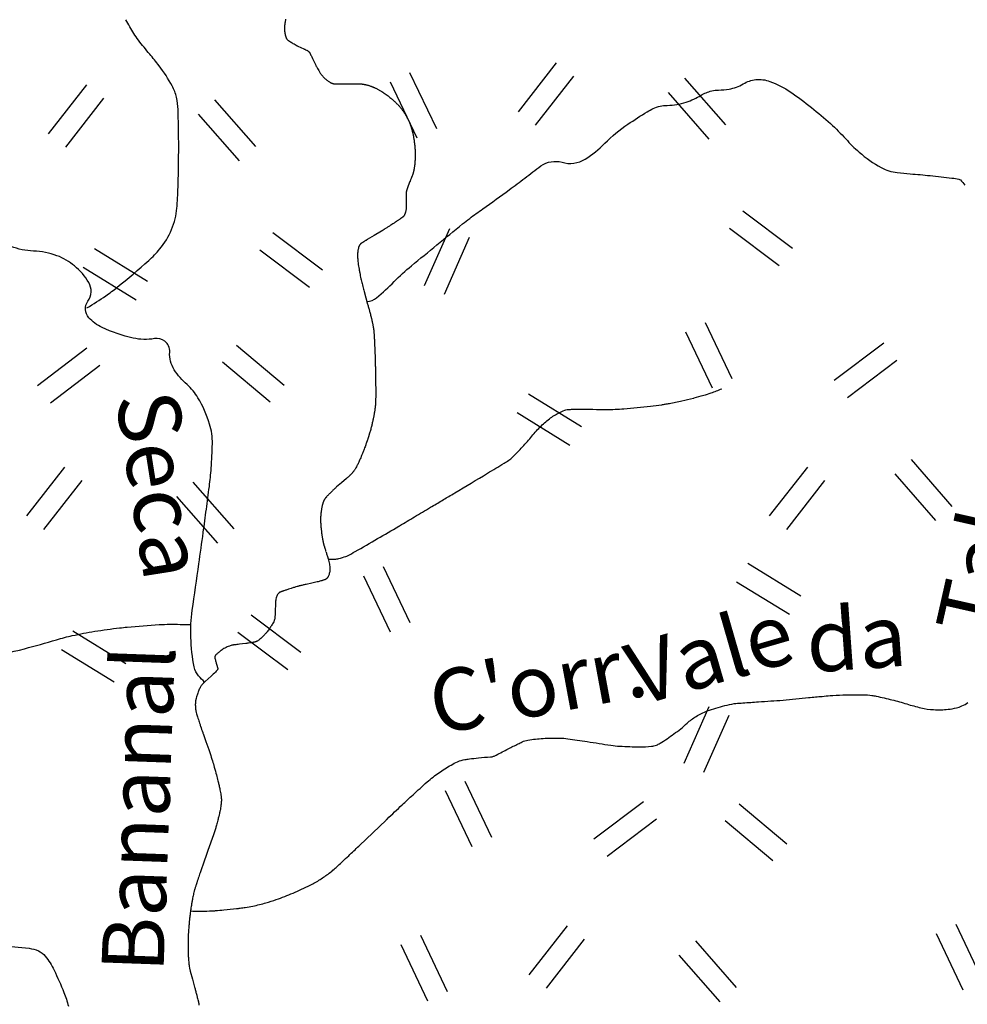
# Model space of a CAD drawing. Units: metres. Extents: x -420 to 420, y -45060 to 297.
# Drawn here: x -102 to -71, y -83 to -52 of the extents above; entities that cross this region are included whole.
import ezdxf

# ---------------------------------------------------------------- set-up
doc = ezdxf.new("R2010")
doc.units = ezdxf.units.M
doc.header["$MEASUREMENT"] = 0
for name, color, linetype, lineweight in [('AFLUENTES', 1, 'Continuous', 0), ('CAIXA', 1, 'Continuous', 0), ('HACHURA', 1, 'Continuous', 0)]:
    doc.layers.add(name, color=color, linetype=linetype, lineweight=lineweight)
doc.styles.add('Style-WORKING', font='WORKING.shx')

msp = doc.modelspace()

# ---------------------------------------------------------------- linework, layer by layer
at = {"layer": 'AFLUENTES', "color": 4, "linetype": 'Continuous', "lineweight": -3, "flags": 128}
for points in [[(-99.626, -60.795, 0.01323), (-99.024, -60.409, 0.020344), (-98.65, -60.131, 0.013444), (-97.636, -59.267, 0.035771), (-97.288, -58.906, 0.074368), (-96.901, -58.27, 0.078278), (-96.732, -57.582, 0.012024), (-96.703, -57.126, 0.005692), (-96.678, -56.16), (-96.678, -56.16, 0.011114), (-96.691, -54.413), (-96.691, -54.413, 0.048918), (-96.741, -54.018, 0.070101), (-96.881, -53.653, 0.035085), (-97.305, -53, 0.016721), (-97.606, -52.626, -0.013985), (-97.968, -52.182, -0.026692), (-98.119, -51.963, -0.014002), (-98.372, -51.522)], [(-93.229, -51.505, 0.002905), (-93.237, -51.543, 0.001661), (-93.244, -51.585, 0.002671), (-93.249, -51.61, 0.001596), (-93.253, -51.634, 0.002671), (-93.255, -51.649, 0.002161), (-93.257, -51.663, 0.001914), (-93.26, -51.679, 0.002357), (-93.261, -51.692, 0.00177), (-93.264, -51.709, 0.004354), (-93.265, -51.727, 0.004236), (-93.267, -51.745, 0.004669), (-93.268, -51.759, 0.004497), (-93.269, -51.773, 0.003942), (-93.27, -51.788, 0.006334), (-93.27, -51.797, 0.003265), (-93.27, -51.805, 0.005858), (-93.27, -51.81, 0.001752), (-93.27, -51.816, 0.002471), (-93.269, -51.821, 0.000969), (-93.269, -51.826, 0.001156), (-93.269, -51.83, 0.002695), (-93.269, -51.836, 0.002161), (-93.268, -51.845, 0.002303), (-93.267, -51.852, 0.003949), (-93.267, -51.856, 0.001523), (-93.267, -51.858, 0.000897), (-93.266, -51.862, 0.00286), (-93.266, -51.869, 0.001814), (-93.264, -51.88, 0.003178), (-93.263, -51.885, 0.001045), (-93.261, -51.901, 0.004632), (-93.258, -51.923, 0.00279), (-93.252, -51.96, 0.005299), (-93.248, -51.98, 0.004042), (-93.242, -52.007, 0.00899), (-93.237, -52.031, 0.008571), (-93.23, -52.055, 0.009138), (-93.225, -52.071, 0.009689), (-93.22, -52.085, 0.012402), (-93.215, -52.099, 0.010935), (-93.208, -52.114, 0.010932), (-93.201, -52.128, 0.015736), (-93.196, -52.137, 0.012746), (-93.191, -52.143, 0.013645), (-93.187, -52.15, 0.014431), (-93.18, -52.157, 0.019837), (-93.176, -52.162, 0.00857), (-93.171, -52.167, 0.01615), (-93.168, -52.169, 0.004162), (-93.163, -52.173, 0.0053), (-93.159, -52.176, 0.000953), (-93.154, -52.179, 0.002675), (-93.152, -52.181, 0.002725), (-93.148, -52.184, 0.001557), (-93.14, -52.19, 0.001695), (-93.132, -52.195, 0.002451), (-93.126, -52.199, 0.003127), (-93.124, -52.2, 0.00085), (-93.114, -52.207, 0.003895), (-93.102, -52.214, 0.000932), (-93.05, -52.247, 0.003871), (-92.993, -52.281, 0.00314), (-92.922, -52.322, 0.006971), (-92.862, -52.356, 0.015951), (-92.835, -52.369), (-92.835, -52.369), (-92.741, -52.413), (-92.646, -52.456), (-92.646, -52.456, -0.006613), (-92.614, -52.472, -0.003702), (-92.557, -52.5, -0.005321), (-92.538, -52.51, -0.005314), (-92.52, -52.52, -0.017079), (-92.505, -52.529, -0.019152), (-92.493, -52.538, -0.018854), (-92.484, -52.546, -0.020287), (-92.476, -52.554, -0.009849), (-92.469, -52.561, -0.02292), (-92.466, -52.565, -0.006704), (-92.464, -52.568, -0.01824), (-92.463, -52.569, -0.004809), (-92.461, -52.573, -0.00404), (-92.458, -52.578, -0.000297), (-92.455, -52.583, -0.002509), (-92.455, -52.583, -0.00034), (-92.454, -52.587, -0.000471), (-92.452, -52.589, -0.000106), (-92.452, -52.589, -0.000029), (-92.452, -52.59, -0.0022), (-92.446, -52.601, -0.001284), (-92.437, -52.619, -0.001171), (-92.424, -52.646, -0.000653), (-92.4, -52.694), (-92.4, -52.694, -0.000116), (-92.377, -52.743, -0.000488), (-92.371, -52.754), (-92.371, -52.754, -0.000061), (-92.366, -52.765, -0.000454), (-92.365, -52.767), (-92.365, -52.767), (-92.313, -52.876), (-92.261, -52.986), (-92.261, -52.986, 0.007287), (-92.252, -53.002, 0.002542), (-92.228, -53.049, 0.008862), (-92.202, -53.095, 0.006348), (-92.165, -53.158, 0.008007), (-92.14, -53.198, 0.007952), (-92.113, -53.238, 0.011201), (-92.082, -53.28, 0.010277), (-92.046, -53.324, 0.007333), (-92.018, -53.357, 0.010042), (-91.996, -53.381, 0.00952), (-91.974, -53.403, 0.009862), (-91.952, -53.423, 0.011011), (-91.926, -53.445, 0.010841), (-91.899, -53.466, 0.008678), (-91.871, -53.486, 0.008146), (-91.84, -53.507, 0.007737), (-91.804, -53.529, 0.011972), (-91.78, -53.543, 0.007053), (-91.761, -53.553, 0.011689), (-91.749, -53.559, 0.006909), (-91.735, -53.565, 0.009045), (-91.724, -53.569, 0.005733), (-91.716, -53.572, 0.005082), (-91.707, -53.575, 0.012449), (-91.692, -53.579, 0.013486), (-91.678, -53.582, 0.008401), (-91.668, -53.584, 0.01093), (-91.659, -53.586, 0.005642), (-91.649, -53.587, 0.012848), (-91.645, -53.587, 0.00262), (-91.642, -53.587, 0.012089), (-91.641, -53.587), (-91.641, -53.587), (-91.023, -53.586), (-90.822, -53.585), (-90.822, -53.585, -0.006648), (-90.821, -53.585, -0.001133), (-90.819, -53.585, -0.006898), (-90.814, -53.585, -0.003027), (-90.803, -53.586, -0.005397), (-90.796, -53.587, -0.003015), (-90.782, -53.588, -0.007193), (-90.762, -53.59, -0.005021), (-90.734, -53.594, -0.00402), (-90.716, -53.597, -0.003604), (-90.696, -53.601, -0.006492), (-90.676, -53.605, -0.004173), (-90.644, -53.612, -0.007536), (-90.611, -53.62, -0.007109), (-90.576, -53.629, -0.006869), (-90.535, -53.642, -0.007509), (-90.499, -53.654, -0.002299), (-90.47, -53.664, -0.003631), (-90.451, -53.671, -0.003204), (-90.429, -53.68, -0.003319), (-90.407, -53.689, -0.005864), (-90.386, -53.698, -0.003695), (-90.353, -53.712, -0.006142), (-90.32, -53.728, -0.005222), (-90.282, -53.747, -0.006022), (-90.252, -53.763, -0.004866), (-90.216, -53.783, -0.007295), (-90.178, -53.805, -0.005401), (-90.128, -53.836, -0.006728), (-90.078, -53.869, -0.006233), (-90.026, -53.905, -0.006388), (-89.964, -53.95, -0.00609), (-89.901, -53.999, -0.003763), (-89.844, -54.045, -0.004916), (-89.801, -54.081, -0.004547), (-89.759, -54.117, -0.004915), (-89.722, -54.151, -0.006162), (-89.685, -54.185, -0.005714), (-89.647, -54.223, -0.006335), (-89.611, -54.259, -0.006534), (-89.578, -54.295, -0.006329), (-89.549, -54.329, -0.006183), (-89.52, -54.364, -0.006805), (-89.491, -54.401, -0.006707), (-89.462, -54.439, -0.006583), (-89.437, -54.476, -0.006067), (-89.41, -54.516, -0.00696), (-89.383, -54.559, -0.005966), (-89.353, -54.609, -0.007156), (-89.325, -54.66, -0.007325), (-89.299, -54.71, -0.007385), (-89.275, -54.759, -0.007543), (-89.253, -54.807, -0.006651), (-89.233, -54.857, -0.007308), (-89.215, -54.903, -0.00614), (-89.199, -54.95, -0.006038), (-89.183, -54.997, -0.006408), (-89.166, -55.056, -0.006837), (-89.151, -55.112, -0.005054), (-89.137, -55.168, -0.006134), (-89.127, -55.214, -0.004278), (-89.117, -55.268, -0.004556), (-89.108, -55.318, -0.003723), (-89.1, -55.364, -0.003115), (-89.092, -55.42, -0.005562), (-89.082, -55.496, -0.005583), (-89.074, -55.571, -0.004425), (-89.068, -55.637, -0.004966), (-89.064, -55.695, -0.003463), (-89.061, -55.762, -0.005196), (-89.059, -55.806, -0.002635), (-89.058, -55.846, -0.003964), (-89.058, -55.872, -0.003233), (-89.059, -55.913, -0.003454), (-89.06, -55.952, -0.001804), (-89.061, -55.992, -0.003364), (-89.062, -56.013, -0.001531), (-89.063, -56.033, -0.00122), (-89.064, -56.057, -0.002141), (-89.065, -56.076, -0.001044), (-89.068, -56.115, -0.005396), (-89.072, -56.159, -0.004552), (-89.077, -56.21, -0.006056), (-89.083, -56.252, -0.005937), (-89.089, -56.295, -0.003673), (-89.095, -56.331, -0.005665), (-89.1, -56.355, -0.003507), (-89.105, -56.379, -0.00393), (-89.11, -56.401, -0.003754), (-89.117, -56.43, -0.006218), (-89.121, -56.447, -0.002488), (-89.124, -56.459, -0.004677), (-89.126, -56.465, -0.002893), (-89.129, -56.475, -0.005722), (-89.131, -56.48, -0.001147), (-89.132, -56.483, -0.003931), (-89.132, -56.483, -0.002109), (-89.134, -56.488, -0.000769), (-89.138, -56.499), (-89.138, -56.499, -0.000072), (-89.147, -56.522), (-89.147, -56.522, -0.000282), (-89.149, -56.528, -0.000016), (-89.158, -56.552), (-89.158, -56.552, -0.000038), (-89.162, -56.562, -0.000005), (-89.162, -56.563), (-89.162, -56.563, -0.000001), (-89.165, -56.569), (-89.165, -56.569, -0.00017), (-89.187, -56.627, -0.000222), (-89.204, -56.672), (-89.204, -56.672, -0.000191), (-89.215, -56.701), (-89.215, -56.701, -0.000272), (-89.224, -56.722, -0.000028), (-89.226, -56.729), (-89.226, -56.729, -0.000287), (-89.226, -56.729, -0.000022), (-89.226, -56.73, -0.000286), (-89.226, -56.73), (-89.227, -56.73), (-89.279, -56.866), (-89.332, -57.001), (-89.332, -57.001, 0.01782), (-89.332, -57.002, 0.003729), (-89.334, -57.006, 0.018236), (-89.335, -57.011, 0.00431), (-89.338, -57.029, 0.015963), (-89.344, -57.063, 0.013494), (-89.348, -57.103, 0.011741), (-89.351, -57.163, 0.009959), (-89.352, -57.235), (-89.352, -57.235), (-89.351, -57.327), (-89.35, -57.419), (-89.35, -57.419, -0.001429), (-89.35, -57.425), (-89.35, -57.425, -0.000107), (-89.35, -57.504), (-89.35, -57.504, -0.001335), (-89.35, -57.534, -0.000856), (-89.35, -57.58, -0.019118), (-89.351, -57.608, -0.013323), (-89.355, -57.648, -0.022556), (-89.362, -57.683, -0.018508), (-89.373, -57.724, -0.010839), (-89.384, -57.758, -0.01848), (-89.392, -57.777, -0.010815), (-89.402, -57.799, -0.01359), (-89.411, -57.816, -0.008897), (-89.422, -57.836, -0.018002), (-89.429, -57.845, -0.005863), (-89.433, -57.852, -0.013642), (-89.436, -57.854, -0.008794), (-89.439, -57.859, -0.013697), (-89.442, -57.862, -0.003989), (-89.444, -57.863, -0.00623), (-89.445, -57.864, -0.013223), (-89.448, -57.867, -0.00744), (-89.454, -57.872, -0.002645), (-89.463, -57.878, -0.00333), (-89.47, -57.884, -0.000976), (-89.483, -57.893, -0.002266), (-89.488, -57.897, -0.000274), (-89.491, -57.899, -0.001041), (-89.492, -57.9, -0.001476), (-89.497, -57.904, -0.000685), (-89.509, -57.911, -0.000153), (-89.521, -57.92, -0.000541), (-89.525, -57.923, -0.000041), (-89.527, -57.924, -0.000024), (-89.53, -57.926, -0.000188), (-89.532, -57.927), (-89.532, -57.927, -0.000033), (-89.543, -57.935, -0.00162), (-89.562, -57.948, -0.000838), (-89.598, -57.972, -0.001728), (-89.635, -57.997, -0.001194), (-89.689, -58.033, -0.000875), (-89.738, -58.066, -0.000984), (-89.783, -58.094, -0.00084), (-89.844, -58.134, -0.000623), (-89.927, -58.187), (-89.927, -58.187, -0.000538), (-90.016, -58.243, -0.00117), (-90.056, -58.269, -0.000582), (-90.083, -58.286, -0.000939), (-90.1, -58.297, -0.000794), (-90.123, -58.311, -0.001435), (-90.136, -58.319, -0.000347), (-90.145, -58.324, -0.001363), (-90.147, -58.326), (-90.147, -58.326), (-90.374, -58.462), (-90.601, -58.598), (-90.601, -58.598, 0.001057), (-90.601, -58.598, 0.000069), (-90.602, -58.598, 0.001065), (-90.604, -58.599, 0.000181), (-90.614, -58.605, 0.001005), (-90.628, -58.614, 0.000533), (-90.654, -58.63, 0.00129), (-90.688, -58.651, 0.001552), (-90.716, -58.669, 0.000295), (-90.722, -58.673, 0.00024), (-90.729, -58.678, 0.001316), (-90.743, -58.687, 0.000795), (-90.766, -58.702, 0.00298), (-90.776, -58.708, 0.002072), (-90.791, -58.718, 0.006362), (-90.801, -58.725, 0.01032), (-90.807, -58.73, 0.007257), (-90.809, -58.732, 0.004785), (-90.812, -58.734, 0.013438), (-90.816, -58.738, 0.007602), (-90.823, -58.744, 0.015036), (-90.828, -58.75, 0.010999), (-90.834, -58.758, 0.017258), (-90.842, -58.768, 0.015392), (-90.85, -58.78, 0.008444), (-90.855, -58.789, 0.008938), (-90.859, -58.797, 0.012586), (-90.864, -58.807, 0.009654), (-90.87, -58.821, 0.014626), (-90.875, -58.836, 0.010218), (-90.882, -58.856, 0.013598), (-90.888, -58.882, 0.009676), (-90.896, -58.92, 0.008479), (-90.903, -58.957, 0.009103), (-90.907, -58.991, 0.009744), (-90.911, -59.029, 0.010031), (-90.913, -59.066, 0.008751), (-90.914, -59.101, 0.007505), (-90.914, -59.143, 0.008478), (-90.912, -59.187, 0.005508), (-90.907, -59.256, 0.008895), (-90.897, -59.349, 0.008174), (-90.884, -59.45, 0.006744), (-90.867, -59.55, 0.005614), (-90.844, -59.669, 0.00483), (-90.804, -59.859, 0.005956), (-90.768, -60.013, 0.002157), (-90.723, -60.192, 0.005072), (-90.702, -60.267), (-90.703, -60.267), (-90.646, -60.469), (-90.59, -60.671), (-90.59, -60.671, -0.001307), (-90.575, -60.726, -0.000649), (-90.544, -60.839), (-90.544, -60.839, -0.00011), (-90.54, -60.854), (-90.54, -60.854, -0.000213), (-90.538, -60.862, -0.001362), (-90.53, -60.89, -0.000778), (-90.518, -60.939, -0.000719), (-90.501, -61.003, -0.000856), (-90.487, -61.058, -0.000084), (-90.483, -61.075), (-90.483, -61.075, -0.000122), (-90.48, -61.086, -0.000486), (-90.477, -61.098, -0.0002), (-90.47, -61.126, -0.002505), (-90.464, -61.152, -0.001576), (-90.454, -61.194, -0.002925), (-90.446, -61.228, -0.002135), (-90.436, -61.275, -0.002065), (-90.427, -61.318, -0.002936), (-90.421, -61.349, -0.0018), (-90.414, -61.386, -0.002555), (-90.41, -61.411, -0.00054), (-90.405, -61.436, -0.001401), (-90.404, -61.446, -0.000421), (-90.402, -61.456, -0.001207), (-90.402, -61.459, -0.001185), (-90.401, -61.463, -0.000578), (-90.4, -61.472, -0.001326), (-90.399, -61.478, -0.000754), (-90.397, -61.488, -0.003438), (-90.396, -61.498, -0.002153), (-90.394, -61.514, -0.003429), (-90.392, -61.53, -0.002466), (-90.39, -61.553, -0.001926), (-90.388, -61.577, -0.002149), (-90.386, -61.598, -0.001669), (-90.384, -61.626, -0.001456), (-90.382, -61.657, -0.001115), (-90.379, -61.704, -0.001303), (-90.376, -61.744, -0.000703), (-90.374, -61.787, -0.000951), (-90.372, -61.819, -0.000654), (-90.37, -61.868, -0.000637), (-90.368, -61.918, -0.000415), (-90.366, -61.962, -0.00033), (-90.363, -62.018, -0.000703), (-90.359, -62.115, -0.000654), (-90.356, -62.221, -0.000448), (-90.352, -62.317), (-90.352, -62.317, -0.000554), (-90.35, -62.396), (-90.35, -62.396, -0.000267), (-90.347, -62.487, -0.000435), (-90.345, -62.542), (-90.345, -62.542, -0.000198), (-90.344, -62.589), (-90.344, -62.589, -0.000245), (-90.343, -62.626, -0.000412), (-90.341, -62.694), (-90.341, -62.694, -0.000445), (-90.339, -62.758), (-90.339, -62.758, -0.000229), (-90.338, -62.808), (-90.338, -62.808, -0.000396), (-90.337, -62.837, -0.000167), (-90.337, -62.869), (-90.337, -62.869, -0.000293), (-90.336, -62.887, -0.000153), (-90.336, -62.9, -0.000182), (-90.336, -62.911, -0.000449), (-90.336, -62.929, -0.000287), (-90.335, -62.958, -0.000257), (-90.335, -62.992, -0.000232), (-90.334, -63.029), (-90.334, -63.029, -0.000145), (-90.333, -63.07, -0.000161), (-90.333, -63.106, -0.000153), (-90.333, -63.146), (-90.333, -63.146, -0.000158), (-90.332, -63.185, -0.000192), (-90.332, -63.221, -0.000157), (-90.331, -63.266), (-90.331, -63.266, -0.000214), (-90.331, -63.304, -0.000163), (-90.33, -63.355), (-90.33, -63.355, -0.000268), (-90.33, -63.401, -0.000346), (-90.33, -63.437, -0.000325), (-90.33, -63.468, -0.000538), (-90.33, -63.487, -0.000121), (-90.33, -63.497, -0.000144), (-90.33, -63.507, -0.000236), (-90.33, -63.521, -0.00017), (-90.33, -63.542, -0.000433), (-90.33, -63.556, -0.000196), (-90.33, -63.588, -0.000551), (-90.33, -63.624, -0.000491), (-90.33, -63.664, -0.000527), (-90.33, -63.684, -0.000415), (-90.331, -63.709, -0.000955), (-90.331, -63.731, -0.00066), (-90.331, -63.762, -0.001343), (-90.332, -63.785, -0.001737), (-90.332, -63.803, -0.001755), (-90.333, -63.82, -0.002631), (-90.333, -63.831, -0.000494), (-90.334, -63.837, -0.000804), (-90.334, -63.841, -0.000955), (-90.334, -63.846, -0.000702), (-90.335, -63.854, -0.002073), (-90.335, -63.861, -0.001069), (-90.336, -63.875, -0.002205), (-90.337, -63.892, -0.001989), (-90.339, -63.91, -0.001552), (-90.34, -63.921, -0.001148), (-90.341, -63.935, -0.002388), (-90.343, -63.952, -0.001487), (-90.346, -63.981, -0.002526), (-90.349, -64.006, -0.001932), (-90.354, -64.04, -0.002688), (-90.359, -64.081, -0.002379), (-90.366, -64.128, -0.001363), (-90.372, -64.163, -0.001558), (-90.377, -64.193, -0.002028), (-90.383, -64.229, -0.002049), (-90.389, -64.265, -0.002329), (-90.394, -64.293, -0.001629), (-90.402, -64.332, -0.002746), (-90.411, -64.373, -0.001753), (-90.424, -64.438, -0.002911), (-90.438, -64.5, -0.002962), (-90.453, -64.56, -0.003251), (-90.465, -64.612, -0.002772), (-90.481, -64.672, -0.002818), (-90.501, -64.745, -0.003744), (-90.517, -64.8, -0.001758), (-90.535, -64.86, -0.003012), (-90.546, -64.895, -0.000515), (-90.561, -64.943, -0.001052), (-90.569, -64.966, -0.000183), (-90.576, -64.988, -0.000438), (-90.579, -64.997, -0.000981), (-90.587, -65.021, -0.00072), (-90.598, -65.055, -0.000769), (-90.606, -65.077, -0.001479), (-90.61, -65.089, -0.001057), (-90.611, -65.094, -0.000408), (-90.616, -65.107, -0.001586), (-90.626, -65.134, -0.000902), (-90.643, -65.182, -0.001494), (-90.651, -65.205, -0.000569), (-90.674, -65.266, -0.002339), (-90.704, -65.346, -0.001726), (-90.746, -65.454, -0.002705), (-90.767, -65.508, -0.001934), (-90.798, -65.584, -0.004586), (-90.829, -65.657, -0.004253), (-90.864, -65.735, -0.004657), (-90.886, -65.782, -0.004408), (-90.91, -65.832, -0.006651), (-90.935, -65.881, -0.005433), (-90.967, -65.94, -0.006243), (-90.994, -65.987, -0.008852), (-91.014, -66.019, -0.00827), (-91.03, -66.043, -0.008905), (-91.046, -66.065, -0.008765), (-91.065, -66.089, -0.012032), (-91.079, -66.107, -0.005865), (-91.094, -66.122, -0.009352), (-91.103, -66.132, -0.003792), (-91.122, -66.15, -0.004024), (-91.139, -66.167, -0.000945), (-91.158, -66.185, -0.001238), (-91.172, -66.198, -0.002253), (-91.218, -66.24, -0.003044), (-91.251, -66.27, -0.000744), (-91.27, -66.287, -0.002935), (-91.275, -66.291), (-91.275, -66.291), (-91.431, -66.426), (-91.588, -66.56), (-91.588, -66.56, 0.004957), (-91.609, -66.579, 0.002554), (-91.649, -66.615, 0.005271), (-91.689, -66.652, 0.00323), (-91.752, -66.713, 0.002691), (-91.807, -66.768, 0.004513), (-91.839, -66.801, 0.00297), (-91.876, -66.839, 0.004782), (-91.898, -66.863, 0.000877), (-91.914, -66.881, 0.002006), (-91.922, -66.89, 0.001274), (-91.93, -66.899, 0.002084), (-91.936, -66.906, 0.003929), (-91.939, -66.91, 0.001705), (-91.948, -66.92, 0.005304), (-91.955, -66.929, 0.004338), (-91.963, -66.939, 0.010072), (-91.968, -66.946, 0.006528), (-91.975, -66.956, 0.012563), (-91.982, -66.968, 0.009704), (-91.99, -66.983, 0.00917), (-91.997, -66.995, 0.008797), (-92.003, -67.009, 0.010052), (-92.011, -67.026, 0.007466), (-92.019, -67.048, 0.007438), (-92.029, -67.075, 0.00849), (-92.036, -67.099, 0.006505), (-92.043, -67.122, 0.006539), (-92.049, -67.146, 0.005821), (-92.057, -67.181, 0.006285), (-92.064, -67.214, 0.003158), (-92.07, -67.249, 0.003763), (-92.075, -67.278, 0.00287), (-92.083, -67.328, 0.003947), (-92.088, -67.365, 0.001334), (-92.092, -67.395, 0.002801), (-92.094, -67.409, 0.001698), (-92.096, -67.433, 0.002633), (-92.098, -67.448, 0.000981), (-92.099, -67.457, 0.001636), (-92.099, -67.462, 0.002908), (-92.1, -67.473, 0.002009), (-92.101, -67.488, 0.001578), (-92.102, -67.505, 0.002196), (-92.103, -67.517, 0.000957), (-92.104, -67.525, 0.000803), (-92.104, -67.535, 0.001793), (-92.104, -67.544, 0.001136), (-92.105, -67.558, 0.004249), (-92.105, -67.57, 0.00259), (-92.106, -67.589, 0.004447), (-92.106, -67.609, 0.002985), (-92.105, -67.638, 0.003043), (-92.104, -67.668, 0.003501), (-92.103, -67.694, 0.002739), (-92.101, -67.726, 0.003106), (-92.1, -67.755, 0.001231), (-92.097, -67.785, 0.001731), (-92.096, -67.807, 0.001134), (-92.093, -67.834, 0.001582), (-92.092, -67.853, 0.001617), (-92.09, -67.872, 0.000934), (-92.086, -67.905, 0.001714), (-92.083, -67.937, 0.000958), (-92.076, -67.994, 0.002416), (-92.07, -68.048, 0.002312), (-92.063, -68.104, 0.003099), (-92.056, -68.149, 0.003274), (-92.05, -68.192, 0.002369), (-92.044, -68.226, 0.003163), (-92.039, -68.252, 0.002517), (-92.035, -68.278, 0.00242), (-92.029, -68.304, 0.002756), (-92.023, -68.336, 0.004038), (-92.018, -68.358, 0.002195), (-92.014, -68.374, 0.003171), (-92.011, -68.386, 0.002231), (-92.007, -68.402, 0.003883), (-92.004, -68.411, 0.001027), (-92.003, -68.417, 0.002861), (-92.002, -68.42, 0.001092), (-91.999, -68.428, 0.000651), (-91.995, -68.443, 0.00006), (-91.989, -68.462), (-91.989, -68.462, 0.00035), (-91.988, -68.465), (-91.988, -68.465, 0.000029), (-91.984, -68.478), (-91.984, -68.478, 0.000053), (-91.982, -68.485), (-91.982, -68.485, 0.000013), (-91.98, -68.491), (-91.98, -68.491, 0.00011), (-91.98, -68.492, 0.000187), (-91.98, -68.492), (-91.98, -68.492, 0.000004), (-91.979, -68.494), (-91.979, -68.494, 0.000248), (-91.957, -68.566), (-91.957, -68.566, 0.000391), (-91.943, -68.611), (-91.943, -68.612), (-91.942, -68.614), (-91.942, -68.614, 0.000456), (-91.94, -68.622, 0.0004), (-91.937, -68.631)], [(-90.612, -60.592, 0.156923), (-90.3, -60.468, 0.025251), (-89.736, -59.951, -0.025664), (-89.181, -59.444), (-89.181, -59.444, -0.001605), (-87.531, -58.092), (-87.531, -58.092, -0.011856), (-87.303, -57.915, -0.003531), (-86.881, -57.609), (-86.881, -57.609, 0.001747), (-86.027, -56.992, 0.007592), (-85.528, -56.618, -0.007281), (-85.008, -56.228, -0.23213), (-84.329, -56.109, 0.211554), (-83.586, -56.008, 0.061777), (-82.95, -55.499, -0.052172), (-82.21, -54.883, -0.009041), (-81.584, -54.481, -0.03095), (-81.392, -54.378, -0.10494), (-80.941, -54.277, 0.077818), (-80.329, -54.174, 0.056857), (-79.854, -53.953, -0.080616), (-79.511, -53.812, -0.050996), (-79.288, -53.784, 0.033796), (-78.951, -53.753, 0.097369), (-78.492, -53.585, -0.112053), (-78.089, -53.449, -0.111111), (-77.638, -53.504, -0.066309), (-76.967, -53.848, -0.01597), (-76.3, -54.344, -0.016453), (-75.685, -54.865, -0.024805), (-75.194, -55.357, 0.028433), (-74.763, -55.782, 0.05722), (-74.05, -56.278, 0.093339), (-73.539, -56.44, 0.012202), (-73.118, -56.481, -0.008017), (-72.476, -56.538, -0.004331), (-71.773, -56.617, -0.013928), (-71.556, -56.65, -0.1525), (-71.504, -56.677, -0.037656), (-71.354, -56.851)], [(-95.841, -72.843, -0.023376), (-96.031, -72.645, -0.132087), (-96.173, -72.355, -0.039524), (-96.281, -71.408, -0.042862), (-96.236, -70.53), (-96.236, -70.53, -0.001766), (-96.024, -69.035), (-96.024, -69.035, 0.002624), (-95.883, -68.028), (-95.883, -68.028, 0.000333), (-95.783, -67.278), (-95.783, -67.278, 0.000342), (-95.686, -66.547, 0.015235), (-95.626, -65.954, 0.011542), (-95.589, -65.167, 0.082146), (-95.678, -64.537, 0.05608), (-96.053, -63.688, 0.081285), (-96.403, -63.265, -0.070145), (-96.818, -62.785, -0.162243), (-96.962, -62.22, 0.252531), (-97.122, -61.866, 0.210932), (-97.457, -61.785, -0.102399), (-98.143, -61.768, -0.050848), (-99.142, -61.425, -0.102511), (-99.567, -61.111, -0.352619), (-99.595, -60.58, 0.301393), (-99.57, -59.976, 0.081944), (-100.025, -59.446, 0.087246), (-100.593, -59.117, 0.077778), (-101.348, -58.967, -0.080696), (-102.074, -58.819, -0.035343)], [(-91.855, -68.886, 0.032129), (-91.648, -68.886, 0.050827), (-91.519, -68.865, 0.009319), (-91.286, -68.796, 0.044767), (-91.239, -68.777, 0.008639), (-90.989, -68.64, 0.002962), (-90.269, -68.224), (-90.269, -68.224, 0.000073), (-89.589, -67.826), (-89.589, -67.826, 0.001724), (-89.561, -67.809), (-89.561, -67.809, 0.000051), (-89.076, -67.521), (-89.076, -67.521, 0.000048), (-88.564, -67.216), (-88.564, -67.216, 0.000015), (-88.189, -66.993), (-88.189, -66.993, 0.000016), (-87.839, -66.784), (-87.839, -66.784, 0.000752), (-87.779, -66.748), (-87.779, -66.748, 0.000043), (-86.728, -66.118), (-86.729, -66.118, 0.001872), (-86.198, -65.797), (-86.198, -65.797, 0.006426), (-86.045, -65.701, 0.048091), (-85.982, -65.651, 0.008108), (-85.641, -65.312, 0.024942), (-85.335, -64.966, -0.026031), (-85.042, -64.635, -0.037654), (-84.733, -64.364, -0.042869), (-84.426, -64.173, -0.025148), (-84.244, -64.091, -0.063186), (-84.167, -64.072, -0.021063), (-84.024, -64.061, -0.008868), (-83.683, -64.055, -0.010202), (-83.217, -64.065, 0.015159), (-82.903, -64.068, 0.014713), (-82.336, -64.041, 0.009712), (-81.481, -63.957, 0.001815), (-81.12, -63.914, 0.011517), (-81.064, -63.905, 0.003516), (-81.004, -63.895, 0.001605), (-80.873, -63.87, 0.006036), (-80.469, -63.787, 0.006597), (-80.101, -63.701, 0.007287), (-80.077, -63.695), (-80.077, -63.695, 0.000577), (-79.768, -63.609), (-79.768, -63.609, 0.018688), (-79.531, -63.533, 0.012377), (-79.182, -63.397)], [(-91.936, -68.634, 0.000345), (-91.918, -68.69, 0.000677), (-91.909, -68.718), (-91.909, -68.718), (-91.883, -68.799), (-91.857, -68.879), (-91.857, -68.879, -0.016605), (-91.845, -68.919, -0.007753), (-91.825, -69.007, -0.022053), (-91.812, -69.081, -0.019098), (-91.805, -69.167, -0.01942), (-91.804, -69.221, -0.021705), (-91.808, -69.269, -0.026639), (-91.816, -69.319, -0.023169), (-91.832, -69.376, -0.020466), (-91.85, -69.425, -0.032724), (-91.864, -69.454, -0.023767), (-91.878, -69.475, -0.028286), (-91.892, -69.492, -0.027742), (-91.912, -69.512, -0.036729), (-91.929, -69.525, -0.015912), (-91.945, -69.535, -0.026771), (-91.956, -69.54, -0.012791), (-91.98, -69.55, -0.011235), (-92.008, -69.56, -0.002389), (-92.044, -69.571, -0.004433), (-92.064, -69.577, -0.003718), (-92.124, -69.594, -0.004178), (-92.178, -69.609, -0.001375), (-92.212, -69.618, -0.007703), (-92.218, -69.619), (-92.218, -69.619), (-92.391, -69.657), (-92.564, -69.695), (-92.564, -69.695, 0.002563), (-92.629, -69.71, 0.001696), (-92.728, -69.733, 0.001245), (-92.758, -69.74, 0.002226), (-92.774, -69.744, 0.004377), (-92.79, -69.748, 0.002309), (-92.82, -69.756, 0.003568), (-92.858, -69.767, 0.001574), (-92.945, -69.793, 0.00212), (-93.054, -69.827, 0.002643), (-93.141, -69.855, 0.002362), (-93.232, -69.885, 0.004014), (-93.286, -69.903, 0.000439), (-93.304, -69.91, 0.000605), (-93.318, -69.914, 0.001866), (-93.346, -69.924, 0.001825), (-93.374, -69.935, 0.005953), (-93.382, -69.938, 0.002012), (-93.405, -69.948, 0.012119), (-93.424, -69.956, 0.019234), (-93.435, -69.961, 0.030368), (-93.438, -69.963, 0.011978), (-93.445, -69.969, 0.043376), (-93.452, -69.976, 0.01206), (-93.473, -70.001, 0.043051), (-93.503, -70.047, 0.041793), (-93.526, -70.099, 0.034517), (-93.544, -70.167, 0.036894), (-93.551, -70.233), (-93.551, -70.233), (-93.556, -70.371), (-93.562, -70.509), (-93.562, -70.509, -0.002763), (-93.563, -70.53, -0.000368), (-93.571, -70.684), (-93.571, -70.684, -0.002791), (-93.573, -70.717, -0.001858), (-93.576, -70.767, -0.042733), (-93.582, -70.802, -0.024702), (-93.6, -70.861, -0.037541), (-93.632, -70.934, -0.023607), (-93.697, -71.044, -0.00797), (-93.763, -71.139, -0.014093), (-93.803, -71.192, -0.009631), (-93.856, -71.256, -0.008403), (-93.92, -71.328, -0.013478), (-94.004, -71.414, -0.02137), (-94.06, -71.465, -0.013478), (-94.098, -71.493, -0.020288), (-94.124, -71.511, -0.01439), (-94.154, -71.529, -0.026113), (-94.172, -71.537, -0.009026), (-94.186, -71.542, -0.019626), (-94.192, -71.544, -0.011529), (-94.209, -71.549, -0.008009), (-94.234, -71.554, -0.002038), (-94.263, -71.56, -0.002038), (-94.292, -71.565, -0.003802), (-94.386, -71.581, -0.00509), (-94.457, -71.592, -0.00152), (-94.498, -71.598, -0.005585), (-94.509, -71.6), (-94.509, -71.6), (-94.614, -71.612), (-94.719, -71.624), (-94.719, -71.624, 0.000395), (-94.72, -71.624), (-94.72, -71.624, 0.000006), (-94.803, -71.634), (-94.803, -71.634, 0.000465), (-94.856, -71.64, 0.000442), (-94.91, -71.647, 0.022821), (-94.932, -71.651, 0.00961), (-94.983, -71.663, 0.025672), (-95.039, -71.68, 0.018627), (-95.115, -71.711, 0.014358), (-95.165, -71.736, 0.013794), (-95.217, -71.765, 0.019301), (-95.278, -71.805, 0.011758), (-95.374, -71.877, 0.015654), (-95.447, -71.938, 0.033959), (-95.478, -71.969, 0.028072), (-95.493, -71.989, 0.03656), (-95.503, -72.006, 0.034543), (-95.511, -72.025, 0.060266), (-95.513, -72.037, 0.021077), (-95.513, -72.047, 0.054981), (-95.513, -72.051, 0.003799), (-95.51, -72.061, 0.003253), (-95.507, -72.073, 0.000103), (-95.502, -72.091, 0.000819), (-95.502, -72.093, 0.001222), (-95.493, -72.123, 0.000539), (-95.474, -72.192), (-95.474, -72.192, 0.000477), (-95.465, -72.226, 0.004801), (-95.464, -72.229), (-95.464, -72.229), (-95.443, -72.299), (-95.422, -72.368), (-95.422, -72.368, -0.006139), (-95.419, -72.378, -0.003139), (-95.414, -72.398, -0.013352), (-95.412, -72.406, -0.025285), (-95.411, -72.41, -0.04039), (-95.411, -72.411, -0.019302), (-95.411, -72.414, -0.052975), (-95.412, -72.418, -0.017374), (-95.416, -72.427, -0.043852), (-95.425, -72.443, -0.02807), (-95.442, -72.466, -0.022656), (-95.492, -72.52, -0.009018), (-95.626, -72.646), (-95.626, -72.646), (-95.722, -72.734), (-95.819, -72.822), (-95.819, -72.821, 0.006978), (-95.829, -72.831, 0.001658), (-95.871, -72.872, 0.005245), (-95.889, -72.89, 0.004027), (-95.913, -72.914, 0.022943), (-95.929, -72.933, 0.015378), (-95.951, -72.962, 0.023045), (-95.97, -72.993, 0.015135), (-95.996, -73.043, 0.011448), (-96.026, -73.106, 0.014553), (-96.046, -73.157, 0.007078), (-96.072, -73.231, 0.0094), (-96.089, -73.287, 0.002326), (-96.109, -73.354, 0.006692), (-96.115, -73.378, 0.001073), (-96.119, -73.395, 0.005273), (-96.12, -73.399, 0.003033), (-96.122, -73.407, 0.002315), (-96.124, -73.418, 0.00244), (-96.125, -73.423, 0.001365), (-96.127, -73.432, 0.010972), (-96.129, -73.445, 0.006641), (-96.132, -73.466, 0.009255), (-96.134, -73.488, 0.006931), (-96.136, -73.518, 0.004476), (-96.137, -73.546, 0.006299), (-96.138, -73.567, 0.004467), (-96.137, -73.591, 0.005354), (-96.137, -73.61, 0.003747), (-96.136, -73.633, 0.004625), (-96.135, -73.652, 0.003315), (-96.134, -73.67, 0.004622), (-96.133, -73.683, 0.004088), (-96.131, -73.695, 0.0036), (-96.13, -73.709, 0.004791), (-96.128, -73.721, 0.004599), (-96.126, -73.734, 0.007137), (-96.124, -73.745, 0.00439), (-96.12, -73.764, 0.006735), (-96.116, -73.782, 0.002928), (-96.106, -73.824, 0.005722), (-96.087, -73.894, 0.005734), (-96.067, -73.963, 0.003721), (-96.04, -74.049, 0.00456), (-96.017, -74.119, 0.00036), (-95.987, -74.207, 0.000575), (-95.968, -74.263, 0.000232), (-95.899, -74.462), (-95.899, -74.462, 0.001202), (-95.886, -74.5), (-95.886, -74.5), (-95.796, -74.756), (-95.706, -75.012), (-95.706, -75.012, -0.005682), (-95.661, -75.145, -0.003282), (-95.587, -75.376, -0.005944), (-95.527, -75.579, -0.004797), (-95.457, -75.831, -0.003536), (-95.408, -76.022, -0.00585), (-95.38, -76.138, -0.004314), (-95.353, -76.263, -0.005792), (-95.335, -76.357, -0.002918), (-95.32, -76.441, -0.005601), (-95.313, -76.485, -0.003213), (-95.308, -76.52, -0.004863), (-95.305, -76.543, -0.006152), (-95.302, -76.571, -0.006311), (-95.3, -76.597, -0.005809), (-95.299, -76.618, -0.006992), (-95.299, -76.635, -0.007686), (-95.299, -76.652, -0.006192), (-95.3, -76.673, -0.006721), (-95.301, -76.7, -0.006807), (-95.303, -76.727, -0.00465), (-95.306, -76.749, -0.00335), (-95.309, -76.779, -0.005668), (-95.314, -76.814, -0.002782), (-95.325, -76.885, -0.006709), (-95.34, -76.971, -0.00557), (-95.361, -77.073, -0.006612), (-95.382, -77.163, -0.004749), (-95.413, -77.288, -0.005013), (-95.457, -77.449, -0.006979), (-95.491, -77.564, -0.002936), (-95.533, -77.692, -0.005809), (-95.554, -77.756), (-95.554, -77.757), (-95.733, -78.261), (-95.911, -78.766), (-95.911, -78.766, 0.001791), (-95.929, -78.819, 0.000769), (-95.972, -78.944, 0.001921), (-96.028, -79.11), (-96.028, -79.11, 0.001679), (-96.091, -79.3), (-96.091, -79.3, 0.00057), (-96.111, -79.364, 0.000822), (-96.126, -79.408, 0.002178), (-96.14, -79.453, 0.00225), (-96.153, -79.497, 0.005044), (-96.16, -79.522, 0.003016), (-96.172, -79.564, 0.005935), (-96.183, -79.608, 0.003568), (-96.2, -79.681, 0.004846), (-96.217, -79.759, 0.004681), (-96.233, -79.841, 0.004172), (-96.252, -79.951, 0.004148), (-96.27, -80.061, 0.001356), (-96.285, -80.164, 0.002186), (-96.294, -80.228, 0.001646), (-96.304, -80.303, 0.001865), (-96.312, -80.37, 0.003038), (-96.32, -80.439, 0.002025), (-96.331, -80.544, 0.003056), (-96.341, -80.646, 0.002699), (-96.351, -80.762, 0.003207), (-96.357, -80.852, 0.002791), (-96.363, -80.955, 0.004077), (-96.369, -81.066, 0.004177), (-96.372, -81.174, 0.003427), (-96.373, -81.25, 0.002929), (-96.373, -81.339, 0.004545), (-96.372, -81.431, 0.002952), (-96.368, -81.573, 0.005351), (-96.362, -81.704, 0.006703), (-96.355, -81.808, 0.00681), (-96.348, -81.882, 0.006766), (-96.339, -81.955, 0.006655), (-96.327, -82.034, 0.011204), (-96.318, -82.081, 0.004277), (-96.308, -82.124, 0.010358), (-96.304, -82.142), (-96.304, -82.142), (-96.233, -82.402), (-96.162, -82.662), (-96.162, -82.662, -0.001111), (-96.134, -82.766, -0.000946), (-96.101, -82.89, -0.001573), (-96.074, -82.991, -0.002041), (-96.054, -83.07, -0.000299), (-96.049, -83.091, -0.000828), (-96.047, -83.099, -0.001491), (-96.045, -83.107, -0.001175), (-96.042, -83.118, -0.005091), (-96.04, -83.128, -0.002842), (-96.037, -83.145, -0.004511), (-96.033, -83.166, -0.002852), (-96.027, -83.198, -0.002188), (-96.021, -83.238, -0.001775)], [(-102.978, -72.072, 0.015401), (-101.636, -71.766, 0.00937), (-100.606, -71.477, -0.019146), (-100.099, -71.345, -0.01356), (-99.377, -71.207, -0.012325), (-98.577, -71.097, -0.007809), (-98.332, -71.073, -0.001847), (-97.298, -70.992), (-97.298, -70.992, -0.018266), (-96.964, -70.98, -0.008905), (-96.278, -70.992)], [(-96.291, -80.209, 0.008698), (-96.01, -80.218, 0.01509), (-95.848, -80.216), (-95.848, -80.216, 0.000634), (-95.52, -80.201), (-95.52, -80.201, 0.007008), (-95.49, -80.199, 0.006004), (-95.215, -80.175, 0.00405), (-94.807, -80.132, 0.002973), (-94.696, -80.118, 0.001951), (-94.528, -80.096, 0.021365), (-94.288, -80.053, 0.011822), (-93.862, -79.947, 0.019995), (-93.531, -79.842, 0.011994), (-92.991, -79.632, 0.017014), (-92.441, -79.38, 0.027623), (-92.118, -79.196, 0.015284), (-91.827, -78.995, 0.026723), (-91.671, -78.867, 0.001583), (-91.401, -78.618), (-91.401, -78.618, 0.002105), (-91.199, -78.429), (-91.199, -78.429, 0.000078), (-90.872, -78.12), (-90.872, -78.12, 0.001422), (-90.854, -78.103), (-90.854, -78.103), (-90.424, -77.692), (-89.994, -77.281), (-89.994, -77.281, -0.001792), (-89.963, -77.251), (-89.963, -77.251, -0.000116), (-89.477, -76.794), (-89.477, -76.794, -0.00266), (-89.128, -76.47, -0.002064), (-88.675, -76.056, -0.02471), (-88.483, -75.898, -0.013253), (-88.104, -75.633, -0.037993), (-87.693, -75.404, -0.072493), (-87.456, -75.334, -0.00481), (-87.312, -75.315, -0.002399), (-87.023, -75.28, -0.016861), (-86.628, -75.248, 0.071565), (-86.536, -75.231, 0.04303), (-86.447, -75.191, -0.009752), (-86.064, -74.989), (-86.064, -74.989, -0.001351), (-85.74, -74.828, -0.003613), (-85.618, -74.768, -0.070156), (-85.428, -74.708, -0.028413), (-84.94, -74.655, -0.015516), (-84.396, -74.644, -0.032665), (-84.138, -74.664, -0.001448), (-83.844, -74.706, -0.001292), (-83.515, -74.756, -0.002367), (-83.136, -74.816, 0.00256), (-82.758, -74.875, 0.024344), (-82.47, -74.905, 0.01093), (-81.828, -74.926, 0.027949), (-81.45, -74.909, 0.065231), (-81.292, -74.871, 0.051806), (-81.171, -74.811, 0.012992), (-80.727, -74.51, 0.030487), (-80.298, -74.162, -0.047483), (-80.015, -73.948, -0.048675), (-79.654, -73.771, -0.033094), (-79.088, -73.6, -0.005271), (-78.786, -73.534, -0.033174), (-78.737, -73.528), (-78.737, -73.528, -0.000703), (-78.508, -73.511, -0.00032), (-78.003, -73.476), (-78.003, -73.476, -0.000151), (-77.609, -73.45, 0.007324), (-77.214, -73.423, 0.007469), (-76.802, -73.382), (-76.802, -73.382, -0.00031), (-76.39, -73.342), (-76.39, -73.342, -0.000229), (-75.951, -73.3, -0.000387), (-75.691, -73.275), (-75.691, -73.275, -0.012519), (-75.607, -73.269, -0.002453), (-75.176, -73.252, -0.014478), (-74.624, -73.249, -0.029623), (-74.355, -73.271, -0.018444), (-74.216, -73.296, -0.004985), (-73.705, -73.413, -0.016507), (-73.228, -73.545, 0.017308), (-72.773, -73.669, 0.044659), (-72.364, -73.728, 0.039367), (-71.897, -73.716, 0.033706), (-71.631, -73.67, 0.047595), (-71.451, -73.608, 0.041363), (-71.258, -73.5, 0.037568)], [(-102.414, -81.34, -0.024947), (-101.492, -81.41, -0.074383), (-101.192, -81.494, -0.115997), (-100.973, -81.662, -0.059516), (-100.687, -82.111, -0.017293), (-100.371, -82.832, -0.02932), (-100.224, -83.274, -0.004523)]]:
    msp.add_lwpolyline(points, format="xyb", dxfattribs=at)
at = {"layer": 'HACHURA', "color": 7, "linetype": 'Continuous', "lineweight": -3}
for p, q in [((-85.736, -54.487), (-84.506, -52.91)), ((-89.237, -53.217), (-88.377, -55.023)), ((-89.869, -53.518), (-89.009, -55.324)), ((-85.184, -54.918), (-83.954, -53.341)), ((-80.389, -53.398), (-79.071, -54.903)), ((-100.864, -55.191), (-99.634, -53.613)), ((-80.915, -53.859), (-79.598, -55.364)), ((-100.311, -55.621), (-99.082, -54.044)), ((-95.516, -54.101), (-94.199, -55.606)), ((-96.043, -54.562), (-94.725, -56.067)), ((-78.512, -57.669), (-76.913, -58.869)), ((-87.957, -58.252), (-88.766, -60.081)), ((-78.933, -58.229), (-77.333, -59.429)), ((-93.64, -58.372), (-92.04, -59.573)), ((-87.317, -58.535), (-88.126, -60.364)), ((-99.379, -58.889), (-97.676, -59.937)), ((-94.06, -58.932), (-92.461, -60.132)), ((-99.746, -59.484), (-98.043, -60.533)), ((-79.72, -61.266), (-78.861, -63.072)), ((-80.352, -61.567), (-79.493, -63.373)), ((-99.632, -62.094), (-101.225, -63.302)), ((-94.81, -61.998), (-93.278, -63.284)), ((-73.969, -61.928), (-75.563, -63.137)), ((-99.209, -62.652), (-100.802, -63.86)), ((-95.26, -62.535), (-93.728, -63.821)), ((-73.546, -62.486), (-75.14, -63.694)), ((-85.411, -63.566), (-83.708, -64.615)), ((-85.778, -64.163), (-84.075, -65.211)), ((-101.567, -67.495), (-100.337, -65.918)), ((-77.645, -67.495), (-76.415, -65.918)), ((-73.091, -65.679), (-71.773, -67.184)), ((-73.617, -66.14), (-72.3, -67.645)), ((-101.015, -67.925), (-99.785, -66.348)), ((-96.22, -66.406), (-94.902, -67.91)), ((-77.093, -67.925), (-75.863, -66.348)), ((-96.746, -66.867), (-95.429, -68.371)), ((-78.342, -69.013), (-76.639, -70.061)), ((-90.092, -69.122), (-89.233, -70.928)), ((-90.725, -69.423), (-89.865, -71.229)), ((-78.709, -69.609), (-77.006, -70.657)), ((-94.344, -70.676), (-92.744, -71.877)), ((-100.082, -71.193), (-98.38, -72.242)), ((-94.764, -71.236), (-93.164, -72.437)), ((-100.45, -71.789), (-98.747, -72.838)), ((-79.601, -73.638), (-80.41, -75.467)), ((-78.961, -73.921), (-79.77, -75.75)), ((-87.46, -76.032), (-86.6, -77.838)), ((-88.092, -76.333), (-87.232, -78.138)), ((-81.709, -76.694), (-83.303, -77.902)), ((-78.627, -76.764), (-77.095, -78.05)), ((-81.286, -77.251), (-82.88, -78.46)), ((-79.077, -77.3), (-77.545, -78.586)), ((-85.384, -82.26), (-84.154, -80.683)), ((-71.647, -80.638), (-70.787, -82.444)), ((-88.885, -80.99), (-88.025, -82.796)), ((-84.832, -82.691), (-83.603, -81.113)), ((-72.279, -80.939), (-71.419, -82.745)), ((-89.517, -81.291), (-88.657, -83.097)), ((-80.037, -81.171), (-78.719, -82.676)), ((-80.564, -81.632), (-79.246, -83.137))]:
    msp.add_line(p, q, dxfattribs=at)

# ---------------------------------------------------------------- texts
at = {"layer": 'CAIXA', "color": 7, "linetype": 'Continuous', "lineweight": -3, "style": 'Style-WORKING'}
for s, rotation, p in [('Taboca', 77.3036, (-70.357, -71.459)), ('Seca', -81.0327, (-98.712, -63.653)), ('da', 4.0868, (-76.399, -72.537)), ('Vale', 16.122, (-81.884, -73.625)), ('Bananal', 87.9588, (-97.165, -82.212)), ("C'orr.", 10.5234, (-88.39, -74.537))]:
    msp.add_text(s, height=2, rotation=rotation, dxfattribs=at).set_placement(p)

doc.saveas('drawing.dxf')
